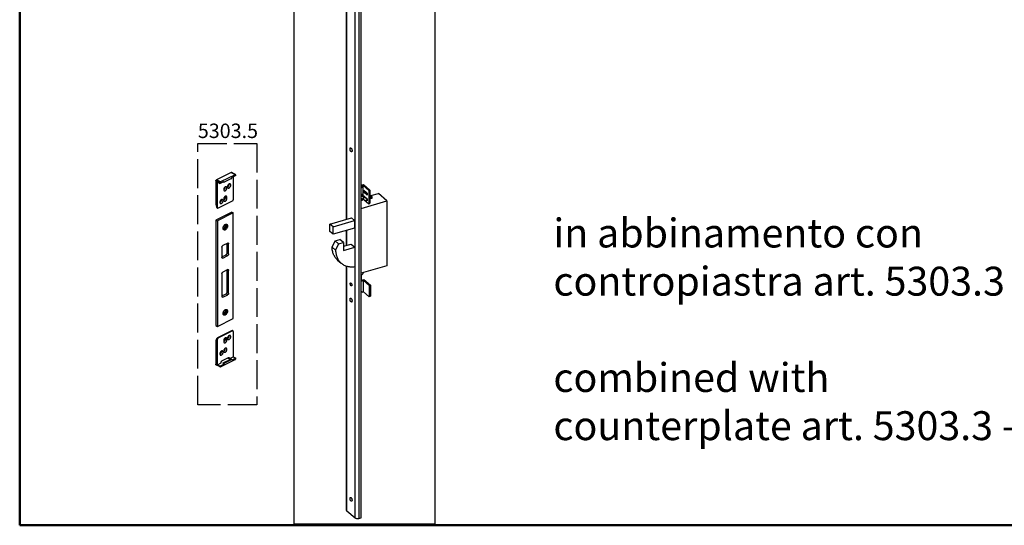
# Model space of a CAD drawing. Units: millimetres. Extents: x 2232 to 5351, y 1410 to 1830.
# Drawn here: x 2232 to 2436, y 1410 to 1515 of the extents above; entities that cross this region are included whole.
import ezdxf

# ---------------------------------------------------------------- set-up
doc = ezdxf.new("R2010")
doc.units = ezdxf.units.MM
doc.linetypes.add('ACAD_ISO02W100', pattern=[15, 12, -3])
for name, color, linetype in [('ARROTONDAMENTI', 7, 'Continuous'), ('COMPONENTI_DI_ASSIEME', 7, 'Continuous'), ('FEATURE_CON_ASSI', 7, 'Continuous'), ('FEATURE_DI_TAGLIO', 7, 'Continuous'), ('PROTUSIONI', 7, 'Continuous'), ('SMUSSI', 7, 'Continuous')]:
    doc.layers.add(name, color=color, linetype=linetype)
doc.layers.add('cartiglio Master', color=7, linetype='Continuous', lineweight=50)
doc.styles.get("Standard").update_dxf_attribs({"font": 'arial.ttf'})

# ---------------------------------------------------------------- blocks, each defined once
blk = doc.blocks.new('A$Cfa304470')
at = {"layer": 'ARROTONDAMENTI', "color": 7, "linetype": 'Continuous'}
for p, q in [((17, 39.4), (0.7, 31.3)), ((21.6, 37.1), (5.3, 29)), ((17.6, 33), (9.3, 28.8)), ((22, 37.1), (17.4, 39.4)), ((17.8, 33.3), (17.8, 33.9)), ((19.4, 34.7), (19.4, 9.4)), ((22.3, 36.2), (22.3, 36.6)), ((0, 30.1), (0, 3.9)), ((1.8, 0.6), (1.8, 28.7)), ((4.6, 27.8), (4.6, 27.3)), ((9.1, 28.8), (8.3, 29.2)), ((9.1, 28.9), (9.1, 29.5)), ((0, 3.9), (0.9, 1)), ((2, 0), (1.4, 0.4)), ((2.5, 0.1), (18.7, 8.2))]:
    blk.add_line(p, q, dxfattribs=at)
at = {"layer": 'ARROTONDAMENTI', "color": 9, "linetype": 'Continuous'}
for p, q in [((21.6, 37.1), (17, 39.4)), ((4.6, 27.8), (0, 30.1)), ((5.3, 29), (0.7, 31.3)), ((9.1, 28.9), (8.4, 29.2)), ((1.8, 0.6), (0.9, 1))]:
    blk.add_line(p, q, dxfattribs=at)
at = {"layer": 'ARROTONDAMENTI', "color": 7, "linetype": 'Continuous'}
blk.add_ellipse((1.6, 1.4), major_axis=(-0.13, 1.08), ratio=0.707256, start_param=-4.463414, end_param=-3.577336, dxfattribs=at)
for points, knots in [([(17, 39.4), (17, 39.4), (17.2, 39.5), (17.3, 39.5), (17.4, 39.4), (17.4, 39.4)], [0, 0, 0, 0, 0.533888, 0.772342, 1, 1, 1, 1]), ([(17.6, 33), (17.6, 33), (17.7, 33), (17.8, 33.1), (17.8, 33.2), (17.8, 33.3), (17.8, 33.3)], [0, 0, 0, 0, 0.229489, 0.488206, 0.753426, 1, 1, 1, 1]), ([(22, 37.1), (22, 37.1), (21.9, 37.2), (21.8, 37.2), (21.6, 37.1), (21.6, 37.1)], [0, 0, 0, 0, 0.227658, 0.466112, 1, 1, 1, 1]), ([(22.3, 36.6), (22.3, 36.7), (22.3, 36.8), (22.2, 36.9), (22.1, 37.1), (22.1, 37.1), (22, 37.1)], [0, 0, 0, 0, 0.289252, 0.549686, 0.78297, 1, 1, 1, 1]), ([(0, 30.1), (0, 30.2), (0, 30.4), (0.2, 30.8), (0.4, 31.1), (0.6, 31.2), (0.7, 31.3)], [0, 0, 0, 0, 0.246793, 0.511785, 0.770324, 1, 1, 1, 1]), ([(5.3, 29), (5.2, 28.9), (5, 28.8), (4.8, 28.5), (4.6, 28.1), (4.6, 27.9), (4.6, 27.8)], [0, 0, 0, 0, 0.229676, 0.488215, 0.753207, 1, 1, 1, 1]), ([(9.1, 28.9), (9.1, 28.9), (9.1, 28.9), (9.1, 28.8), (9.1, 28.8), (9.1, 28.8)], [0, 0, 0, 0, 0.547686, 0.782202, 1, 1, 1, 1]), ([(9.1, 28.8), (9.1, 28.8), (9.2, 28.8), (9.2, 28.8), (9.3, 28.8)], [0, 0, 0, 0, 0.464881, 1, 1, 1, 1]), ([(1.8, 0.6), (1.8, 0.5), (1.8, 0.4), (1.8, 0.3), (1.9, 0.1), (2, 0.1), (2, 0)], [0, 0, 0, 0, 0.289252, 0.549686, 0.78297, 1, 1, 1, 1]), ([(2, 0), (2.1, 0), (2.1, 0), (2.3, 0), (2.4, 0), (2.5, 0.1)], [0, 0, 0, 0, 0.227658, 0.466112, 1, 1, 1, 1]), ([(18.7, 8.2), (18.8, 8.3), (19, 8.4), (19.3, 8.7), (19.4, 9.1), (19.4, 9.3), (19.4, 9.4)], [0, 0, 0, 0, 0.229676, 0.488215, 0.753207, 1, 1, 1, 1])]:
    blk.add_open_spline(points, degree=3, knots=knots, dxfattribs=at)
at = {"layer": 'FEATURE_DI_TAGLIO', "color": 7, "linetype": 'Continuous'}
for p, q in [((22.3, 36.2), (17.8, 33.9)), ((1.8, 28.7), (4.6, 27.3)), ((4.6, 27.3), (9.1, 29.5)), ((10.6, 11.7), (10.6, 12.8)), ((12.4, 10.8), (12.4, 12)), ((8.8, 10.2), (8.8, 9.1))]:
    blk.add_line(p, q, dxfattribs=at)
at = {"layer": 'FEATURE_DI_TAGLIO', "color": 9, "linetype": 'Continuous'}
for p, q in [((12.4, 12), (10.6, 12.8)), ((12.4, 10.8), (10.6, 11.7))]:
    blk.add_line(p, q, dxfattribs=at)
at = {"layer": 'FEATURE_DI_TAGLIO', "color": 7, "linetype": 'Continuous'}
for points, knots in [([(11.7, 23.7), (11.7, 23.7), (11.5, 23.8), (11.2, 23.8), (10.8, 23.7), (10.3, 23.5), (9.8, 23), (9.4, 22.5), (9.1, 21.9), (8.9, 21.2), (8.8, 20.8), (8.8, 20.6)], [0, 0, 0, 0, 0.044794, 0.091013, 0.191731, 0.307757, 0.438551, 0.579809, 0.725109, 0.867395, 1, 1, 1, 1]), ([(8.9, 20.2), (9.1, 20.3), (9.6, 20.7), (10.1, 21.4), (10.5, 22.3), (10.6, 22.9), (10.6, 23.2)], [0, 0, 0, 0, 0.230757, 0.489385, 0.75377, 1, 1, 1, 1]), ([(9.5, 19.2), (9.6, 19.2), (9.7, 19.1), (10, 19.1), (10.4, 19.2), (10.9, 19.5), (11.4, 19.9), (11.8, 20.4), (12.1, 21), (12.3, 21.7), (12.4, 22.1), (12.4, 22.3)], [0, 0, 0, 0, 0.044794, 0.091013, 0.191731, 0.307757, 0.438551, 0.579809, 0.725109, 0.867395, 1, 1, 1, 1]), ([(10.6, 23.2), (10.6, 23.3), (10.6, 23.4), (10.6, 23.5), (10.6, 23.6)], [0, 0, 0, 0, 0.257253, 1, 1, 1, 1]), ([(12.4, 22.3), (12.4, 22.5), (12.3, 22.8), (12.2, 23.2), (12, 23.5), (11.8, 23.6), (11.7, 23.7)], [0, 0, 0, 0, 0.289563, 0.549642, 0.782837, 1, 1, 1, 1]), ([(16, 26.9), (15.9, 26.9), (15.8, 26.9), (15.5, 27), (15, 26.9), (14.5, 26.6), (14.1, 26.2), (13.7, 25.7), (13.3, 25), (13.1, 24.4), (13.1, 24), (13.1, 23.7)], [0, 0, 0, 0, 0.044794, 0.091013, 0.191731, 0.307757, 0.438551, 0.579809, 0.725109, 0.867395, 1, 1, 1, 1]), ([(13.1, 23.4), (13.4, 23.5), (13.8, 23.9), (14.4, 24.6), (14.7, 25.5), (14.8, 26.1), (14.8, 26.4)], [0, 0, 0, 0, 0.230757, 0.489385, 0.75377, 1, 1, 1, 1]), ([(13.1, 23.7), (13.1, 23.6), (13.1, 23.3), (13.2, 22.9), (13.4, 22.6), (13.6, 22.4), (13.7, 22.4)], [0, 0, 0, 0, 0.289563, 0.549642, 0.782837, 1, 1, 1, 1]), ([(13.7, 22.4), (13.8, 22.4), (13.9, 22.3), (14.2, 22.3), (14.7, 22.3), (15.2, 22.6), (15.6, 23), (16, 23.6), (16.4, 24.2), (16.6, 24.8), (16.6, 25.3), (16.6, 25.5)], [0, 0, 0, 0, 0.044794, 0.091013, 0.191731, 0.307757, 0.438551, 0.579809, 0.725109, 0.867395, 1, 1, 1, 1]), ([(14.8, 26.4), (14.8, 26.4), (14.8, 26.5), (14.8, 26.7), (14.8, 26.8)], [0, 0, 0, 0, 0.257253, 1, 1, 1, 1]), ([(16.6, 25.5), (16.6, 25.7), (16.6, 25.9), (16.5, 26.3), (16.3, 26.7), (16.1, 26.8), (16, 26.9)], [0, 0, 0, 0, 0.289563, 0.549642, 0.782837, 1, 1, 1, 1]), ([(8.8, 20.6), (8.8, 20.4), (8.9, 20.1), (9, 19.7), (9.2, 19.4), (9.4, 19.3), (9.5, 19.2)], [0, 0, 0, 0, 0.289563, 0.549642, 0.782837, 1, 1, 1, 1]), ([(11.7, 13.3), (11.7, 13.3), (11.5, 13.4), (11.2, 13.4), (10.8, 13.3), (10.3, 13.1), (9.8, 12.6), (9.4, 12.1), (9.1, 11.5), (8.9, 10.8), (8.8, 10.4), (8.8, 10.2)], [0, 0, 0, 0, 0.044794, 0.091013, 0.191731, 0.307757, 0.438551, 0.579809, 0.725109, 0.867395, 1, 1, 1, 1]), ([(8.9, 8.7), (9.1, 8.8), (9.6, 9.2), (10.1, 9.9), (10.5, 10.8), (10.6, 11.4), (10.6, 11.7)], [0, 0, 0, 0, 0.230757, 0.489385, 0.75377, 1, 1, 1, 1]), ([(10.6, 12.8), (10.6, 12.9), (10.6, 13), (10.6, 13.1), (10.6, 13.2)], [0, 0, 0, 0, 0.257253, 1, 1, 1, 1]), ([(12.4, 12), (12.4, 12.1), (12.3, 12.4), (12.2, 12.8), (12, 13.1), (11.8, 13.3), (11.7, 13.3)], [0, 0, 0, 0, 0.289563, 0.549642, 0.782837, 1, 1, 1, 1]), ([(7.5, 9.6), (7.4, 9.7), (7.3, 9.7), (7, 9.7), (6.5, 9.7), (6, 9.4), (5.6, 9), (5.2, 8.4), (4.9, 7.8), (4.6, 7.2), (4.6, 6.7), (4.6, 6.5)], [0, 0, 0, 0, 0.044794, 0.091013, 0.191731, 0.307757, 0.438551, 0.579809, 0.725109, 0.867395, 1, 1, 1, 1]), ([(4.6, 6.5), (4.6, 6.4), (4.6, 6.1), (4.7, 5.7), (5, 5.4), (5.1, 5.2), (5.2, 5.2)], [0, 0, 0, 0, 0.289563, 0.549642, 0.782837, 1, 1, 1, 1]), ([(5.2, 5.2), (5.3, 5.1), (5.4, 5.1), (5.8, 5), (6.2, 5.1), (6.7, 5.4), (7.1, 5.8), (7.6, 6.3), (7.9, 7), (8.1, 7.6), (8.1, 8.1), (8.1, 8.3)], [0, 0, 0, 0, 0.044794, 0.091013, 0.191731, 0.307757, 0.438551, 0.579809, 0.725109, 0.867395, 1, 1, 1, 1]), ([(6.4, 9.2), (6.4, 9.2), (6.4, 9.3), (6.3, 9.4), (6.3, 9.5)], [0, 0, 0, 0, 0.257253, 1, 1, 1, 1]), ([(8.1, 8.3), (8.1, 8.4), (8.1, 8.7), (8, 9.1), (7.8, 9.4), (7.6, 9.6), (7.5, 9.6)], [0, 0, 0, 0, 0.289563, 0.549642, 0.782837, 1, 1, 1, 1]), ([(8.8, 9.1), (8.8, 8.9), (8.9, 8.6), (9, 8.2), (9.2, 7.9), (9.4, 7.8), (9.5, 7.7)], [0, 0, 0, 0, 0.289563, 0.549642, 0.782837, 1, 1, 1, 1]), ([(9.5, 7.7), (9.6, 7.7), (9.7, 7.6), (10, 7.6), (10.4, 7.7), (10.9, 7.9), (11.4, 8.4), (11.8, 8.9), (12.1, 9.5), (12.3, 10.2), (12.4, 10.6), (12.4, 10.8)], [0, 0, 0, 0, 0.044794, 0.091013, 0.191731, 0.307757, 0.438551, 0.579809, 0.725109, 0.867395, 1, 1, 1, 1])]:
    blk.add_open_spline(points, degree=3, knots=knots, dxfattribs=at)
at = {"layer": 'SMUSSI', "color": 7, "linetype": 'Continuous'}
for points, knots in [([(5.2, 6.5), (5.1, 6.4), (4.9, 6.3), (4.7, 6.1), (4.6, 6.1)], [0, 0, 0, 0, 0.512415, 1, 1, 1, 1]), ([(5.2, 6.5), (5.4, 6.7), (5.7, 7.1), (6.1, 7.7), (6.3, 8.4), (6.4, 8.9), (6.4, 9.2)], [0, 0, 0, 0, 0.247819, 0.506834, 0.762247, 1, 1, 1, 1])]:
    blk.add_open_spline(points, degree=3, knots=knots, dxfattribs=at)
blk = doc.blocks.new('A$Ca1455c16')
at = {"layer": 'ARROTONDAMENTI', "color": 7, "linetype": 'Continuous'}
for p, q in [((18.2, 40.2), (1.9, 32.1)), ((18.7, 39.9), (2.5, 31.8)), ((19.2, 40), (18.5, 40.3)), ((19.4, 39.4), (19.4, 11.3)), ((0.9, 31), (0, 29)), ((0, 29), (0, 2.9)), ((1.8, 2.4), (1.8, 30.6)), ((4.9, 0), (0.3, 2.3)), ((4.6, 1), (4.6, 0.6)), ((5.3, 0.1), (21.6, 8.2)), ((6.2, 4.7), (6.2, 5.5)), ((6.9, 6.7), (14.3, 10.4)), ((8.2, 4.3), (8.2, 3.7)), ((8.4, 4.6), (16.8, 8.8)), ((9.1, 3.9), (9.1, 3.2)), ((9.3, 4.2), (17.6, 8.4)), ((15, 9), (15, 9.9)), ((17.7, 8.4), (16.9, 8.8)), ((17.8, 8.2), (17.8, 7.6)), ((22.3, 9.4), (22.3, 9.9))]:
    blk.add_line(p, q, dxfattribs=at)
at = {"layer": 'ARROTONDAMENTI', "color": 9, "linetype": 'Continuous'}
for p, q in [((18.7, 39.9), (18.2, 40.2)), ((1.8, 30.6), (0.9, 31)), ((2.5, 31.8), (1.9, 32.1)), ((4.6, 0.6), (0, 2.9)), ((8.2, 4.3), (9.1, 3.9)), ((8.4, 4.6), (9.3, 4.2)), ((14.1, 10.3), (15, 9.9)), ((17.6, 8.4), (16.8, 8.8))]:
    blk.add_line(p, q, dxfattribs=at)
at = {"layer": 'ARROTONDAMENTI', "color": 7, "linetype": 'Continuous'}
for centre, start_param, end_param in [((17.9, 39.5), 0.113151, 0.79787), ((1.6, 31.4), 0.79787, 2.368666)]:
    blk.add_ellipse(centre, major_axis=(0.724, 0.749), ratio=0.360866, start_param=start_param, end_param=end_param, dxfattribs=at)
for points, knots in [([(19.2, 40), (19.2, 40), (19.1, 40), (18.9, 40), (18.8, 40), (18.7, 39.9)], [0, 0, 0, 0, 0.227658, 0.466112, 1, 1, 1, 1]), ([(19.4, 39.4), (19.4, 39.5), (19.4, 39.6), (19.4, 39.8), (19.3, 39.9), (19.2, 39.9), (19.2, 40)], [0, 0, 0, 0, 0.289252, 0.549686, 0.78297, 1, 1, 1, 1]), ([(2.5, 31.8), (2.4, 31.7), (2.2, 31.6), (2, 31.3), (1.8, 31), (1.8, 30.7), (1.8, 30.6)], [0, 0, 0, 0, 0.229676, 0.488215, 0.753207, 1, 1, 1, 1]), ([(0.3, 2.3), (0.2, 2.4), (0.1, 2.4), (0.1, 2.6), (0, 2.7), (0, 2.8), (0, 2.9)], [0, 0, 0, 0, 0.21703, 0.450314, 0.710748, 1, 1, 1, 1]), ([(4.6, 0.6), (4.6, 0.5), (4.6, 0.4), (4.7, 0.3), (4.7, 0.1), (4.8, 0.1), (4.9, 0)], [0, 0, 0, 0, 0.289252, 0.549686, 0.78297, 1, 1, 1, 1]), ([(4.9, 0), (4.9, 0), (5, 0), (5.1, 0), (5.2, 0), (5.3, 0.1)], [0, 0, 0, 0, 0.227658, 0.466112, 1, 1, 1, 1]), ([(6.2, 5.5), (6.2, 5.6), (6.3, 5.9), (6.4, 6.2), (6.6, 6.5), (6.8, 6.7), (6.9, 6.7)], [0, 0, 0, 0, 0.246793, 0.511785, 0.770324, 1, 1, 1, 1]), ([(8.2, 4.3), (8.2, 4.3), (8.2, 4.4), (8.3, 4.5), (8.3, 4.6), (8.4, 4.6), (8.4, 4.6)], [0, 0, 0, 0, 0.246574, 0.511794, 0.770511, 1, 1, 1, 1]), ([(9.3, 4.2), (9.2, 4.2), (9.2, 4.2), (9.1, 4.1), (9.1, 4), (9.1, 3.9), (9.1, 3.9)], [0, 0, 0, 0, 0.229489, 0.488206, 0.753426, 1, 1, 1, 1]), ([(14.3, 10.4), (14.4, 10.5), (14.5, 10.5), (14.6, 10.5), (14.7, 10.5), (14.7, 10.5)], [0, 0, 0, 0, 0.533888, 0.772342, 1, 1, 1, 1]), ([(14.7, 10.5), (14.8, 10.4), (14.8, 10.4), (14.9, 10.2), (15, 10.1), (15, 10), (15, 9.9)], [0, 0, 0, 0, 0.21703, 0.450314, 0.710748, 1, 1, 1, 1]), ([(16.8, 8.8), (16.8, 8.8), (16.8, 8.8), (16.9, 8.8), (16.9, 8.8)], [0, 0, 0, 0, 0.535119, 1, 1, 1, 1]), ([(17.7, 8.4), (17.7, 8.4), (17.7, 8.4), (17.6, 8.4), (17.6, 8.4)], [0, 0, 0, 0, 0.464881, 1, 1, 1, 1]), ([(17.8, 8.2), (17.8, 8.3), (17.8, 8.3), (17.8, 8.4), (17.8, 8.4), (17.7, 8.4)], [0, 0, 0, 0, 0.547686, 0.782202, 1, 1, 1, 1]), ([(21.6, 8.2), (21.7, 8.3), (21.9, 8.4), (22.1, 8.7), (22.2, 9.1), (22.3, 9.3), (22.3, 9.4)], [0, 0, 0, 0, 0.229676, 0.488215, 0.753207, 1, 1, 1, 1])]:
    blk.add_open_spline(points, degree=3, knots=knots, dxfattribs=at)
at = {"layer": 'FEATURE_DI_TAGLIO', "color": 7, "linetype": 'Continuous'}
for p, q in [((8.8, 29.2), (8.8, 28.1)), ((10.6, 30.7), (10.6, 31.8)), ((12.4, 29.8), (12.4, 30.9)), ((15, 9), (19.4, 11.3)), ((19.4, 11.3), (22.3, 9.9)), ((1.8, 2.4), (6.2, 4.7)), ((4.6, 1), (1.8, 2.4)), ((4.6, 1), (9.1, 3.2)), ((9.1, 3.2), (8.2, 3.7)), ((13.3, 9.9), (15, 9)), ((22.3, 9.9), (17.8, 7.6))]:
    blk.add_line(p, q, dxfattribs=at)
at = {"layer": 'FEATURE_DI_TAGLIO', "color": 9, "linetype": 'Continuous'}
for p, q in [((12.4, 30.9), (10.6, 31.8)), ((12.4, 29.8), (10.6, 30.7))]:
    blk.add_line(p, q, dxfattribs=at)
at = {"layer": 'FEATURE_DI_TAGLIO', "color": 7, "linetype": 'Continuous'}
for points, knots in [([(16, 34.9), (15.9, 34.9), (15.8, 34.9), (15.5, 35), (15, 34.9), (14.5, 34.6), (14.1, 34.2), (13.7, 33.7), (13.3, 33), (13.1, 32.4), (13.1, 31.9), (13.1, 31.7)], [0, 0, 0, 0, 0.044794, 0.091013, 0.191731, 0.307757, 0.438551, 0.579809, 0.725109, 0.867395, 1, 1, 1, 1]), ([(13.1, 31.4), (13.4, 31.5), (13.8, 31.9), (14.4, 32.6), (14.7, 33.5), (14.8, 34.1), (14.8, 34.4)], [0, 0, 0, 0, 0.230757, 0.489385, 0.75377, 1, 1, 1, 1]), ([(13.7, 30.4), (13.8, 30.3), (13.9, 30.3), (14.2, 30.3), (14.7, 30.3), (15.2, 30.6), (15.6, 31), (16, 31.6), (16.4, 32.2), (16.6, 32.8), (16.6, 33.3), (16.6, 33.5)], [0, 0, 0, 0, 0.044794, 0.091013, 0.191731, 0.307757, 0.438551, 0.579809, 0.725109, 0.867395, 1, 1, 1, 1]), ([(16.6, 33.5), (16.6, 33.7), (16.6, 33.9), (16.5, 34.3), (16.3, 34.7), (16.1, 34.8), (16, 34.9)], [0, 0, 0, 0, 0.289563, 0.549642, 0.782837, 1, 1, 1, 1]), ([(11.7, 32.3), (11.7, 32.3), (11.5, 32.4), (11.2, 32.4), (10.8, 32.3), (10.3, 32.1), (9.8, 31.6), (9.4, 31.1), (9.1, 30.5), (8.9, 29.8), (8.8, 29.4), (8.8, 29.2)], [0, 0, 0, 0, 0.044794, 0.091013, 0.191731, 0.307757, 0.438551, 0.579809, 0.725109, 0.867395, 1, 1, 1, 1]), ([(8.8, 28.1), (8.8, 27.9), (8.9, 27.6), (9, 27.2), (9.2, 26.9), (9.4, 26.8), (9.5, 26.7)], [0, 0, 0, 0, 0.289563, 0.549642, 0.782837, 1, 1, 1, 1]), ([(8.9, 27.7), (9.1, 27.8), (9.6, 28.2), (10.1, 28.9), (10.5, 29.8), (10.6, 30.4), (10.6, 30.7)], [0, 0, 0, 0, 0.230757, 0.489385, 0.75377, 1, 1, 1, 1]), ([(9.5, 26.7), (9.6, 26.7), (9.7, 26.6), (10, 26.6), (10.4, 26.7), (10.9, 26.9), (11.4, 27.4), (11.8, 27.9), (12.1, 28.5), (12.3, 29.2), (12.4, 29.6), (12.4, 29.8)], [0, 0, 0, 0, 0.044794, 0.091013, 0.191731, 0.307757, 0.438551, 0.579809, 0.725109, 0.867395, 1, 1, 1, 1]), ([(10.6, 31.8), (10.6, 31.9), (10.6, 32), (10.6, 32.1), (10.6, 32.2)], [0, 0, 0, 0, 0.257253, 1, 1, 1, 1]), ([(12.4, 30.9), (12.4, 31.1), (12.3, 31.4), (12.2, 31.8), (12, 32.1), (11.8, 32.2), (11.7, 32.3)], [0, 0, 0, 0, 0.289563, 0.549642, 0.782837, 1, 1, 1, 1]), ([(13.1, 31.7), (13.1, 31.6), (13.1, 31.3), (13.2, 30.9), (13.4, 30.6), (13.6, 30.4), (13.7, 30.4)], [0, 0, 0, 0, 0.289563, 0.549642, 0.782837, 1, 1, 1, 1]), ([(7.5, 17.6), (7.4, 17.7), (7.3, 17.7), (7, 17.7), (6.5, 17.7), (6, 17.4), (5.6, 17), (5.2, 16.4), (4.9, 15.8), (4.6, 15.2), (4.6, 14.7), (4.6, 14.5)], [0, 0, 0, 0, 0.044794, 0.091013, 0.191731, 0.307757, 0.438551, 0.579809, 0.725109, 0.867395, 1, 1, 1, 1]), ([(4.6, 14.1), (4.9, 14.2), (5.3, 14.6), (5.9, 15.4), (6.3, 16.2), (6.4, 16.9), (6.4, 17.2)], [0, 0, 0, 0, 0.230757, 0.489385, 0.75377, 1, 1, 1, 1]), ([(4.6, 14.5), (4.6, 14.3), (4.6, 14.1), (4.7, 13.7), (5, 13.3), (5.1, 13.2), (5.2, 13.1)], [0, 0, 0, 0, 0.289563, 0.549642, 0.782837, 1, 1, 1, 1]), ([(5.2, 13.1), (5.3, 13.1), (5.4, 13.1), (5.8, 13), (6.2, 13.1), (6.7, 13.4), (7.1, 13.8), (7.6, 14.3), (7.9, 15), (8.1, 15.6), (8.1, 16.1), (8.1, 16.3)], [0, 0, 0, 0, 0.044794, 0.091013, 0.191731, 0.307757, 0.438551, 0.579809, 0.725109, 0.867395, 1, 1, 1, 1]), ([(6.4, 17.2), (6.4, 17.2), (6.4, 17.3), (6.3, 17.4), (6.3, 17.5)], [0, 0, 0, 0, 0.257253, 1, 1, 1, 1]), ([(8.1, 16.3), (8.1, 16.4), (8.1, 16.7), (8, 17.1), (7.8, 17.4), (7.6, 17.6), (7.5, 17.6)], [0, 0, 0, 0, 0.289563, 0.549642, 0.782837, 1, 1, 1, 1]), ([(11.7, 20.8), (11.7, 20.8), (11.5, 20.9), (11.2, 20.9), (10.8, 20.8), (10.3, 20.5), (9.8, 20.1), (9.4, 19.6), (9.1, 19), (8.9, 18.3), (8.8, 17.9), (8.8, 17.7)], [0, 0, 0, 0, 0.044794, 0.091013, 0.191731, 0.307757, 0.438551, 0.579809, 0.725109, 0.867395, 1, 1, 1, 1]), ([(8.8, 17.7), (8.8, 17.5), (8.9, 17.2), (9, 16.8), (9.2, 16.5), (9.4, 16.4), (9.5, 16.3)], [0, 0, 0, 0, 0.289563, 0.549642, 0.782837, 1, 1, 1, 1]), ([(8.9, 17.3), (9.1, 17.4), (9.6, 17.8), (10.1, 18.5), (10.5, 19.4), (10.6, 20), (10.6, 20.3)], [0, 0, 0, 0, 0.230757, 0.489385, 0.75377, 1, 1, 1, 1]), ([(9.5, 16.3), (9.6, 16.3), (9.7, 16.2), (10, 16.2), (10.4, 16.3), (10.9, 16.5), (11.4, 17), (11.8, 17.5), (12.1, 18.1), (12.3, 18.8), (12.4, 19.2), (12.4, 19.4)], [0, 0, 0, 0, 0.044794, 0.091013, 0.191731, 0.307757, 0.438551, 0.579809, 0.725109, 0.867395, 1, 1, 1, 1]), ([(10.6, 20.3), (10.6, 20.3), (10.6, 20.5), (10.6, 20.6), (10.6, 20.7)], [0, 0, 0, 0, 0.257253, 1, 1, 1, 1]), ([(12.4, 19.4), (12.4, 19.6), (12.3, 19.9), (12.2, 20.3), (12, 20.6), (11.8, 20.7), (11.7, 20.8)], [0, 0, 0, 0, 0.289563, 0.549642, 0.782837, 1, 1, 1, 1])]:
    blk.add_open_spline(points, degree=3, knots=knots, dxfattribs=at)
at = {"layer": 'SMUSSI', "color": 7, "linetype": 'Continuous'}
blk.add_open_spline([(14.8, 34.4), (14.8, 34.4), (14.8, 34.5), (14.8, 34.7), (14.8, 34.8)], degree=3, knots=[0, 0, 0, 0, 0.257271, 1, 1, 1, 1], dxfattribs=at)
blk = doc.blocks.new('A$C98e54e01')
at = {"layer": 'ARROTONDAMENTI', "color": 7, "linetype": 'Continuous'}
for p, q in [((6.9, 87.9), (6.9, 76.6)), ((13.3, 92.3), (8, 89.7)), ((12.6, 81.2), (12.6, 92)), ((14.3, 80.3), (14.3, 91.6)), ((6.9, 77.1), (11.5, 79.4)), ((8, 75.8), (13.3, 78.5)), ((6.9, 58.4), (6.9, 33.3)), ((13.3, 62.9), (8, 60.3)), ((12.6, 37.9), (12.6, 62.5)), ((14.3, 37), (14.3, 62.1)), ((6.9, 33.8), (11.5, 36.1)), ((8, 32.5), (13.3, 35.2))]:
    blk.add_line(p, q, dxfattribs=at)
at = {"layer": 'ARROTONDAMENTI', "color": 9, "linetype": 'Continuous'}
for p, q in [((14.3, 91.6), (13, 92.2)), ((8, 75.8), (6.9, 76.4)), ((13.3, 78.5), (11.5, 79.4)), ((14.3, 80.3), (12.6, 81.2)), ((14.3, 62.1), (13, 62.8)), ((8, 32.5), (6.9, 33.1)), ((13.3, 35.2), (11.5, 36.1)), ((14.3, 37), (12.6, 37.9))]:
    blk.add_line(p, q, dxfattribs=at)
at = {"layer": 'ARROTONDAMENTI', "color": 7, "linetype": 'Continuous'}
for points, knots in [([(6.9, 87.9), (6.9, 88), (7, 88.4), (7.2, 88.9), (7.5, 89.4), (7.8, 89.6), (8, 89.7)], [0, 0, 0, 0, 0.246812, 0.511785, 0.770306, 1, 1, 1, 1]), ([(13.3, 92.3), (13.3, 92.4), (13.4, 92.4), (13.6, 92.5), (13.8, 92.4), (13.9, 92.4), (13.9, 92.4)], [0, 0, 0, 0, 0.279076, 0.535372, 0.7729, 1, 1, 1, 1]), ([(13.9, 92.4), (14, 92.4), (14.1, 92.3), (14.2, 92.1), (14.3, 91.8), (14.3, 91.7), (14.3, 91.6)], [0, 0, 0, 0, 0.217166, 0.450391, 0.710307, 1, 1, 1, 1]), ([(7.3, 75.8), (7.2, 75.8), (7.1, 75.9), (7, 76.1), (6.9, 76.3), (6.9, 76.5), (6.9, 76.6)], [0, 0, 0, 0, 0.217166, 0.450391, 0.710307, 1, 1, 1, 1]), ([(11.5, 79.4), (11.6, 79.5), (11.9, 79.7), (12.3, 80.1), (12.5, 80.6), (12.6, 81), (12.6, 81.2)], [0, 0, 0, 0, 0.229694, 0.488215, 0.753188, 1, 1, 1, 1]), ([(14.3, 80.3), (14.3, 80.1), (14.3, 79.8), (14, 79.2), (13.7, 78.8), (13.4, 78.6), (13.3, 78.5)], [0, 0, 0, 0, 0.246812, 0.511785, 0.770306, 1, 1, 1, 1]), ([(8, 75.8), (7.9, 75.8), (7.8, 75.8), (7.6, 75.7), (7.4, 75.7), (7.3, 75.8), (7.3, 75.8)], [0, 0, 0, 0, 0.279076, 0.535372, 0.7729, 1, 1, 1, 1]), ([(6.9, 58.4), (6.9, 58.6), (7, 59), (7.2, 59.5), (7.5, 60), (7.8, 60.2), (8, 60.3)], [0, 0, 0, 0, 0.246812, 0.511785, 0.770306, 1, 1, 1, 1]), ([(13.3, 62.9), (13.3, 62.9), (13.4, 63), (13.6, 63), (13.8, 63), (13.9, 63), (13.9, 62.9)], [0, 0, 0, 0, 0.279076, 0.535372, 0.7729, 1, 1, 1, 1]), ([(13.9, 62.9), (14, 62.9), (14.1, 62.8), (14.2, 62.6), (14.3, 62.4), (14.3, 62.2), (14.3, 62.1)], [0, 0, 0, 0, 0.217166, 0.450391, 0.710307, 1, 1, 1, 1]), ([(7.3, 32.5), (7.2, 32.5), (7.1, 32.6), (7, 32.8), (6.9, 33), (6.9, 33.2), (6.9, 33.3)], [0, 0, 0, 0, 0.217166, 0.450391, 0.710307, 1, 1, 1, 1]), ([(11.5, 36.1), (11.6, 36.1), (11.9, 36.4), (12.3, 36.8), (12.5, 37.3), (12.6, 37.7), (12.6, 37.9)], [0, 0, 0, 0, 0.229694, 0.488215, 0.753188, 1, 1, 1, 1]), ([(14.3, 37), (14.3, 36.8), (14.3, 36.5), (14, 35.9), (13.7, 35.5), (13.4, 35.3), (13.3, 35.2)], [0, 0, 0, 0, 0.246812, 0.511785, 0.770306, 1, 1, 1, 1]), ([(8, 32.5), (7.9, 32.5), (7.8, 32.5), (7.6, 32.4), (7.4, 32.4), (7.3, 32.5), (7.3, 32.5)], [0, 0, 0, 0, 0.279076, 0.535372, 0.7729, 1, 1, 1, 1])]:
    blk.add_open_spline(points, degree=3, knots=knots, dxfattribs=at)
at = {"layer": 'FEATURE_CON_ASSI', "color": 7, "linetype": 'Continuous'}
for points, knots in [([(8.3, 108.6), (8.6, 108.7), (9.1, 108.9), (9.6, 109.3), (9.9, 109.8), (10.2, 110.2), (10.4, 110.8), (10.6, 111.3), (10.6, 111.7), (10.6, 111.8)], [0, 0, 0, 0, 0.210871, 0.334671, 0.467178, 0.604448, 0.741954, 0.875154, 1, 1, 1, 1]), ([(10.6, 111.8), (10.6, 111.9), (10.6, 112.2), (10.5, 112.6), (10.4, 112.8)], [0, 0, 0, 0, 0.273418, 1, 1, 1, 1]), ([(8.3, 14.2), (8.6, 14.3), (9.1, 14.5), (9.6, 14.9), (9.9, 15.4), (10.2, 15.8), (10.4, 16.4), (10.6, 16.9), (10.6, 17.3), (10.6, 17.4)], [0, 0, 0, 0, 0.210871, 0.334671, 0.467178, 0.604448, 0.741954, 0.875154, 1, 1, 1, 1]), ([(10.6, 17.4), (10.6, 17.5), (10.6, 17.8), (10.5, 18.2), (10.4, 18.4)], [0, 0, 0, 0, 0.273418, 1, 1, 1, 1])]:
    blk.add_open_spline(points, degree=3, knots=knots, dxfattribs=at)
at = {"layer": 'PROTUSIONI', "color": 7, "linetype": 'Continuous'}
for p, q in [((17.7, 126.6), (0, 117.8)), ((19.4, 125.8), (1.8, 116.9)), ((17.7, 126.6), (19.4, 125.8)), ((19.4, 8.8), (19.4, 125.8)), ((0, 117.8), (0, 0.9)), ((0, 117.8), (1.8, 116.9)), ((1.8, 116.9), (1.8, 0)), ((0, 0.9), (1.8, 0)), ((1.8, 0), (19.4, 8.8))]:
    blk.add_line(p, q, dxfattribs=at)
at = {"layer": 'SMUSSI', "color": 7, "linetype": 'Continuous'}
for points, knots in [([(8.1, 108.8), (8.1, 109.2), (8.2, 110), (8.7, 111.1), (9.3, 112), (9.8, 112.6), (10.1, 112.8)], [0, 0, 0, 0, 0.240942, 0.500001, 0.759071, 1, 1, 1, 1]), ([(13.1, 111.3), (13.1, 110.9), (12.9, 110), (12.4, 108.8), (11.7, 107.9), (11.1, 107.3), (10.6, 107), (10.1, 106.8), (9.7, 106.8), (9.2, 106.8), (8.8, 107), (8.5, 107.4), (8.3, 107.7), (8.2, 108), (8.2, 108.4), (8.1, 108.6), (8.1, 108.8)], [0, 0, 0, 0, 0.141372, 0.293161, 0.441257, 0.509905, 0.573249, 0.630812, 0.68299, 0.731251, 0.778087, 0.826422, 0.878719, 0.906892, 0.936519, 1, 1, 1, 1]), ([(8.2, 108.9), (8.2, 108.9), (8.2, 109), (8.2, 109.1), (8.2, 109.2)], [0, 0, 0, 0, 0.242086, 1, 1, 1, 1]), ([(11.7, 111.3), (11.7, 111.1), (11.6, 110.7), (11.4, 110), (11.1, 109.4), (10.7, 108.8), (10.2, 108.4), (9.7, 108.2), (9.3, 108.1), (9, 108.1), (8.8, 108.2), (8.8, 108.2)], [0, 0, 0, 0, 0.132629, 0.274875, 0.420192, 0.561446, 0.692245, 0.808272, 0.908989, 0.955207, 1, 1, 1, 1]), ([(9.8, 112.5), (9.8, 112.6), (9.9, 112.6), (9.9, 112.6), (10, 112.6)], [0, 0, 0, 0, 0.254094, 1, 1, 1, 1]), ([(10, 112.6), (10, 112.6), (10.1, 112.7), (10.2, 112.7), (10.3, 112.7)], [0, 0, 0, 0, 0.257872, 1, 1, 1, 1]), ([(10.1, 112.8), (10.3, 112.9), (10.6, 113.1), (11.2, 113.3), (11.7, 113.4), (12.2, 113.2), (12.6, 112.9), (12.9, 112.5), (13, 111.9), (13.1, 111.5), (13.1, 111.3)], [0, 0, 0, 0, 0.144871, 0.274793, 0.391423, 0.5, 0.608577, 0.725207, 0.85513, 1, 1, 1, 1]), ([(10.3, 112.7), (10.4, 112.8), (10.6, 112.8), (10.9, 112.7), (11, 112.7)], [0, 0, 0, 0, 0.520784, 1, 1, 1, 1]), ([(11, 112.7), (11.1, 112.6), (11.3, 112.5), (11.5, 112.1), (11.6, 111.8), (11.7, 111.5), (11.7, 111.3)], [0, 0, 0, 0, 0.217157, 0.450403, 0.710277, 1, 1, 1, 1]), ([(8.3, 108.8), (8.3, 108.8), (8.3, 108.8), (8.2, 108.9), (8.2, 108.9)], [0, 0, 0, 0, 0.246187, 1, 1, 1, 1]), ([(8.8, 108.2), (8.7, 108.2), (8.5, 108.4), (8.3, 108.6), (8.3, 108.8)], [0, 0, 0, 0, 0.479245, 1, 1, 1, 1]), ([(8.1, 14.4), (8.1, 14.8), (8.2, 15.6), (8.7, 16.7), (9.3, 17.6), (9.8, 18.2), (10.1, 18.4)], [0, 0, 0, 0, 0.240942, 0.500001, 0.759071, 1, 1, 1, 1]), ([(13.1, 16.9), (13.1, 16.5), (12.9, 15.6), (12.4, 14.4), (11.7, 13.5), (11.1, 12.9), (10.6, 12.6), (10.1, 12.4), (9.7, 12.4), (9.2, 12.4), (8.8, 12.6), (8.5, 13), (8.3, 13.3), (8.2, 13.6), (8.2, 14), (8.1, 14.3), (8.1, 14.4)], [0, 0, 0, 0, 0.141372, 0.293161, 0.441257, 0.509905, 0.573249, 0.630812, 0.68299, 0.731251, 0.778087, 0.826422, 0.878719, 0.906892, 0.936519, 1, 1, 1, 1]), ([(8.2, 14.5), (8.2, 14.5), (8.2, 14.6), (8.2, 14.7), (8.2, 14.8)], [0, 0, 0, 0, 0.242086, 1, 1, 1, 1]), ([(8.3, 14.4), (8.3, 14.4), (8.3, 14.4), (8.2, 14.5), (8.2, 14.5)], [0, 0, 0, 0, 0.246187, 1, 1, 1, 1]), ([(8.8, 13.8), (8.7, 13.9), (8.5, 14), (8.3, 14.2), (8.3, 14.4)], [0, 0, 0, 0, 0.479245, 1, 1, 1, 1]), ([(11.7, 16.9), (11.7, 16.7), (11.6, 16.3), (11.4, 15.6), (11.1, 15), (10.7, 14.5), (10.2, 14), (9.7, 13.8), (9.3, 13.7), (9, 13.7), (8.8, 13.8), (8.8, 13.8)], [0, 0, 0, 0, 0.132629, 0.274875, 0.420192, 0.561446, 0.692245, 0.808272, 0.908989, 0.955207, 1, 1, 1, 1]), ([(9.8, 18.2), (9.8, 18.2), (9.9, 18.2), (9.9, 18.2), (10, 18.2)], [0, 0, 0, 0, 0.254094, 1, 1, 1, 1]), ([(10, 18.2), (10, 18.2), (10.1, 18.3), (10.2, 18.3), (10.3, 18.3)], [0, 0, 0, 0, 0.257872, 1, 1, 1, 1]), ([(10.1, 18.4), (10.3, 18.5), (10.6, 18.7), (11.2, 18.9), (11.7, 19), (12.2, 18.8), (12.6, 18.5), (12.9, 18.1), (13, 17.5), (13.1, 17.1), (13.1, 16.9)], [0, 0, 0, 0, 0.144871, 0.274793, 0.391423, 0.5, 0.608577, 0.725207, 0.85513, 1, 1, 1, 1]), ([(10.3, 18.3), (10.4, 18.4), (10.6, 18.4), (10.9, 18.3), (11, 18.3)], [0, 0, 0, 0, 0.520784, 1, 1, 1, 1]), ([(11, 18.3), (11.1, 18.2), (11.3, 18.1), (11.5, 17.8), (11.6, 17.4), (11.7, 17.1), (11.7, 16.9)], [0, 0, 0, 0, 0.217157, 0.450403, 0.710277, 1, 1, 1, 1])]:
    blk.add_open_spline(points, degree=3, knots=knots, dxfattribs=at)
blk = doc.blocks.new('A$Cb246b014')
at = {"layer": 'COMPONENTI_DI_ASSIEME', "color": 9, "linetype": 'Continuous'}
for p, q in [((27.9, 0.8), (27.9, 1992.6)), ((32, 1992.1), (32, 0.2)), ((18.9, 331.8), (18.9, 925)), ((46.1, 354.7), (46.1, 356.9)), ((18.9, 302.9), (18.9, 319.5)), ((18.9, 8.6), (18.9, 279.8))]:
    blk.add_line(p, q, dxfattribs=at)
at = {"layer": 'COMPONENTI_DI_ASSIEME', "color": 7, "linetype": 'Continuous'}
for p, q in [((34.6, 1), (34.6, 1992.8)), ((18.5, 331.7), (18.5, 925)), ((34.6, 368.8), (35.4, 369.9)), ((36.4, 369), (34.6, 366.7)), ((35.4, 369.9), (37.1, 370.4)), ((35.4, 369.9), (36.4, 369)), ((36.8, 369.1), (36.4, 369)), ((36.8, 369.1), (43, 363.7)), ((36.8, 358.3), (36.8, 369.1)), ((44.3, 364.1), (37.1, 370.4)), ((37.6, 363.9), (41.4, 360.6)), ((37.6, 361.6), (37.6, 363.9)), ((37.6, 361.6), (38.9, 362)), ((41.4, 358.3), (37.6, 361.6)), ((38.9, 362.8), (38.9, 362)), ((38.9, 362), (41.4, 359.8)), ((41.4, 360.6), (41.4, 358.3)), ((43, 363.7), (44.3, 364.1)), ((43, 363.7), (43, 349)), ((44.3, 364.1), (44.3, 349.4)), ((45.5, 357.9), (53.7, 360.3)), ((63.2, 352.1), (53.7, 360.3)), ((35.7, 359.1), (34.6, 359.7)), ((34.6, 357.9), (38.1, 356)), ((34.6, 355.1), (36.7, 353.9)), ((34.6, 352.5), (36.2, 352.9)), ((34.6, 343.8), (63.2, 352.1)), ((35.7, 359.1), (41.1, 354.4)), ((36.2, 352.9), (36.2, 354.2)), ((36.7, 353.9), (38.1, 356)), ((36.8, 354), (39.8, 352.3)), ((37.8, 356.2), (41.1, 354.4)), ((38.1, 356), (37.8, 356.2)), ((38, 353.3), (43, 349)), ((41.1, 354.4), (39.8, 352.3)), ((41.4, 353.4), (40.2, 353)), ((41.4, 352), (40.2, 353)), ((41.2, 354.5), (41.4, 354.3)), ((41.4, 354.3), (41.4, 352)), ((43, 349), (44.3, 349.4)), ((44.3, 358.9), (46.3, 357.2)), ((46.1, 356.9), (44.3, 356.4)), ((46.1, 354.7), (44.3, 354.2)), ((46.3, 357.1), (46.3, 354.9)), ((63.2, 352.1), (63.2, 280.2)), ((0, 326.3), (23.8, 333.2)), ((3.5, 323.3), (27.3, 330.2)), ((27.3, 330.2), (23.8, 333.2)), ((27.3, 330.2), (27.3, 322)), ((3.5, 323.3), (0, 326.3)), ((0, 318.1), (0, 326.3)), ((3.5, 315.1), (0, 318.1)), ((3.5, 315.1), (3.5, 323.3)), ((27.3, 322), (3.5, 315.1)), ((18.5, 302.8), (18.5, 319.4)), ((2.4, 300.9), (5.7, 308)), ((5.7, 308), (11.1, 309.5)), ((9.6, 304.6), (5.7, 308)), ((9.6, 304.6), (15, 306.1)), ((15, 306.1), (11.1, 309.5)), ((15, 306.1), (15, 297.3)), ((6.3, 297.6), (2.4, 300.9)), ((9.6, 304.6), (6.3, 297.6)), ((15, 301.8), (23.6, 304.3)), ((15, 297.3), (27.5, 300.9)), ((23.6, 304.3), (27.5, 300.9)), ((27.5, 300.9), (27.5, 279.3)), ((8.5, 286.6), (12.4, 283.2)), ((18.5, 9.3), (18.5, 279.9)), ((63.2, 280.2), (34.6, 271.9)), ((34.7, 269.5), (36.5, 271.2)), ((34.7, 269.5), (34.7, 263.2)), ((34.7, 264.4), (37.6, 265.2)), ((34.7, 263.2), (37.3, 264)), ((36.5, 272.5), (36.5, 271.2)), ((37.3, 264), (43.5, 258.5)), ((37.3, 251.4), (37.3, 264)), ((37.6, 265.2), (44.8, 258.9)), ((34.6, 252), (36, 251)), ((37.3, 251.4), (36, 251)), ((43.5, 246), (37.3, 251.4)), ((43.5, 258.5), (44.8, 258.9)), ((43.5, 258.5), (43.5, 246)), ((44.8, 258.9), (44.8, 246.4)), ((44.8, 246.4), (43.5, 246)), ((27.9, 0.8), (18.9, 8.6)), ((32, 0.2), (34.6, 1))]:
    blk.add_line(p, q, dxfattribs=at)
blk.add_arc((39.6, 355.3), 2.41, 285.0112, 286.1033, dxfattribs=at)
for points, knots in [([(22.3, 409.6), (22.3, 409.8), (22.3, 410.1), (22.4, 410.4), (22.5, 410.6), (22.6, 410.7), (22.7, 410.8), (22.7, 410.8), (22.8, 410.8)], [0, 0, 0, 0, 0.326193, 0.598963, 0.714796, 0.818166, 0.911801, 1, 1, 1, 1]), ([(24, 406.5), (24, 406.5), (23.9, 406.5), (23.7, 406.5), (23.6, 406.6), (23.4, 406.7), (23.1, 407), (22.8, 407.4), (22.6, 407.9), (22.4, 408.5), (22.3, 409.1), (22.3, 409.5), (22.3, 409.6)], [0, 0, 0, 0, 0.034092, 0.07069, 0.111688, 0.158183, 0.268688, 0.400779, 0.548463, 0.703571, 0.857041, 1, 1, 1, 1]), ([(22.8, 410.8), (22.8, 410.8), (22.9, 410.9), (23.1, 410.8), (23.2, 410.8), (23.4, 410.6), (23.7, 410.3), (24, 409.9), (24.2, 409.4), (24.4, 408.8), (24.5, 408.3), (24.5, 407.9), (24.5, 407.7)], [0, 0, 0, 0, 0.034092, 0.07069, 0.111688, 0.158183, 0.268688, 0.400779, 0.548463, 0.703571, 0.857041, 1, 1, 1, 1]), ([(24.5, 407.7), (24.5, 407.5), (24.5, 407.3), (24.4, 407), (24.3, 406.8), (24.2, 406.6), (24.1, 406.6), (24.1, 406.5), (24, 406.5)], [0, 0, 0, 0, 0.326193, 0.598963, 0.714796, 0.818166, 0.911801, 1, 1, 1, 1]), ([(46.1, 356.9), (46.1, 356.9), (46.2, 356.9), (46.3, 357), (46.3, 357), (46.3, 357.1), (46.3, 357.1)], [0, 0, 0, 0, 0.316032, 0.58626, 0.809353, 1, 1, 1, 1]), ([(46.3, 354.9), (46.3, 354.9), (46.3, 354.8), (46.3, 354.8), (46.2, 354.7), (46.1, 354.7), (46.1, 354.7)], [0, 0, 0, 0, 0.190647, 0.41374, 0.683968, 1, 1, 1, 1]), ([(46.3, 357.1), (46.3, 357.1), (46.3, 357.2), (46.3, 357.2), (46.3, 357.2)], [0, 0, 0, 0, 0.460786, 1, 1, 1, 1]), ([(8.5, 286.6), (7.5, 287.4), (5.8, 289.4), (3.9, 292.8), (2.7, 296.7), (2.4, 299.5), (2.4, 300.9)], [0, 0, 0, 0, 0.237692, 0.480869, 0.734022, 1, 1, 1, 1]), ([(6.3, 297.6), (6.3, 296.1), (6.6, 293.4), (7.8, 289.4), (9.7, 286), (11.4, 284.1), (12.4, 283.2)], [0, 0, 0, 0, 0.265978, 0.519131, 0.762308, 1, 1, 1, 1]), ([(12.4, 283.2), (13.3, 282.4), (15.5, 280.9), (19.2, 279.5), (23.3, 278.9), (26.1, 279.1), (27.5, 279.3)], [0, 0, 0, 0, 0.237602, 0.480734, 0.733915, 1, 1, 1, 1]), ([(22.5, 260.3), (22.5, 260.5), (22.5, 260.7), (22.6, 261), (22.7, 261.2), (22.9, 261.2), (22.9, 261.3)], [0, 0, 0, 0, 0.327012, 0.600465, 0.819311, 1, 1, 1, 1]), ([(23.9, 257.9), (23.9, 257.9), (23.8, 257.9), (23.7, 257.9), (23.6, 258), (23.4, 258.1), (23.2, 258.3), (23, 258.6), (22.8, 259), (22.6, 259.5), (22.5, 259.9), (22.5, 260.2), (22.5, 260.3)], [0, 0, 0, 0, 0.034092, 0.07069, 0.111688, 0.158183, 0.268688, 0.40078, 0.548463, 0.703571, 0.857041, 1, 1, 1, 1]), ([(22.9, 261.3), (22.9, 261.3), (23, 261.3), (23.1, 261.3), (23.2, 261.2), (23.4, 261.1), (23.6, 260.9), (23.8, 260.6), (24, 260.2), (24.2, 259.7), (24.3, 259.3), (24.3, 259), (24.3, 258.8)], [0, 0, 0, 0, 0.034092, 0.07069, 0.111688, 0.158183, 0.268688, 0.40078, 0.548463, 0.703571, 0.857041, 1, 1, 1, 1]), ([(24.3, 258.8), (24.3, 258.7), (24.3, 258.5), (24.2, 258.2), (24.1, 258), (23.9, 257.9), (23.9, 257.9)], [0, 0, 0, 0, 0.327012, 0.600465, 0.819311, 1, 1, 1, 1]), ([(22.3, 243.2), (22.3, 243.4), (22.3, 243.7), (22.4, 244), (22.5, 244.2), (22.6, 244.3), (22.7, 244.4), (22.7, 244.4), (22.8, 244.4)], [0, 0, 0, 0, 0.326193, 0.598963, 0.714796, 0.818166, 0.911801, 1, 1, 1, 1]), ([(24, 240.1), (24, 240.1), (23.9, 240.1), (23.7, 240.1), (23.6, 240.2), (23.4, 240.3), (23.1, 240.6), (22.8, 241), (22.6, 241.5), (22.4, 242.1), (22.3, 242.7), (22.3, 243.1), (22.3, 243.2)], [0, 0, 0, 0, 0.034092, 0.07069, 0.111688, 0.158183, 0.268688, 0.400779, 0.548463, 0.703571, 0.857041, 1, 1, 1, 1]), ([(22.8, 244.4), (22.8, 244.4), (22.9, 244.5), (23.1, 244.4), (23.2, 244.4), (23.4, 244.2), (23.7, 243.9), (24, 243.5), (24.2, 243), (24.4, 242.4), (24.5, 241.9), (24.5, 241.5), (24.5, 241.3)], [0, 0, 0, 0, 0.034092, 0.07069, 0.111688, 0.158183, 0.268688, 0.400779, 0.548463, 0.703571, 0.857041, 1, 1, 1, 1]), ([(24.5, 241.3), (24.5, 241.1), (24.5, 240.9), (24.4, 240.6), (24.3, 240.3), (24.2, 240.2), (24.1, 240.1), (24.1, 240.1), (24, 240.1)], [0, 0, 0, 0, 0.326193, 0.598963, 0.714796, 0.818166, 0.911801, 1, 1, 1, 1]), ([(22.3, 22.5), (22.3, 22.7), (22.3, 23), (22.4, 23.3), (22.5, 23.5), (22.6, 23.6), (22.7, 23.7), (22.7, 23.7), (22.8, 23.7)], [0, 0, 0, 0, 0.326193, 0.598963, 0.714796, 0.818166, 0.911801, 1, 1, 1, 1]), ([(24, 19.4), (24, 19.4), (23.9, 19.4), (23.7, 19.4), (23.6, 19.5), (23.4, 19.6), (23.1, 19.9), (22.8, 20.3), (22.6, 20.8), (22.4, 21.4), (22.3, 22), (22.3, 22.3), (22.3, 22.5)], [0, 0, 0, 0, 0.034092, 0.07069, 0.111688, 0.158183, 0.268688, 0.400779, 0.548463, 0.703571, 0.857041, 1, 1, 1, 1]), ([(22.8, 23.7), (22.8, 23.7), (22.9, 23.7), (23.1, 23.7), (23.2, 23.7), (23.4, 23.5), (23.7, 23.2), (24, 22.8), (24.2, 22.3), (24.4, 21.7), (24.5, 21.2), (24.5, 20.8), (24.5, 20.6)], [0, 0, 0, 0, 0.034092, 0.07069, 0.111688, 0.158183, 0.268688, 0.400779, 0.548463, 0.703571, 0.857041, 1, 1, 1, 1]), ([(24.5, 20.6), (24.5, 20.4), (24.5, 20.2), (24.4, 19.8), (24.3, 19.6), (24.2, 19.5), (24.1, 19.4), (24.1, 19.4), (24, 19.4)], [0, 0, 0, 0, 0.326193, 0.598963, 0.714796, 0.818166, 0.911801, 1, 1, 1, 1]), ([(18.9, 8.6), (18.8, 8.7), (18.6, 8.8), (18.5, 9.1), (18.5, 9.3), (18.5, 9.3)], [0, 0, 0, 0, 0.537291, 0.774161, 1, 1, 1, 1]), ([(32, 0.2), (31.6, 0.1), (30.9, 0), (29.7, 0), (28.9, 0.2), (28.3, 0.5), (28, 0.7), (27.9, 0.8)], [0, 0, 0, 0, 0.26355, 0.537506, 0.790975, 0.902082, 1, 1, 1, 1])]:
    blk.add_open_spline(points, degree=3, knots=knots, dxfattribs=at)

msp = doc.modelspace()

# ---------------------------------------------------------------- linework, layer by layer
at = {"color": 4}
msp.add_lwpolyline([(2288.635, 1787.618), (2317.842, 1787.618), (2317.842, 1410.632), (2288.635, 1410.632)], close=True, dxfattribs=at)
at = {"color": 4, "linetype": 'ACAD_ISO02W100', "ltscale": 0.5}
msp.add_lwpolyline([(2268.643, 1489.635), (2280.872, 1489.635), (2280.872, 1435.408), (2268.643, 1435.408)], close=True, dxfattribs=at)
at = {"layer": 'cartiglio Master'}
for p, q in [((2231.636, 1830.365), (2231.636, 1410.365)), ((2231.636, 1410.365), (2825.636, 1410.365))]:
    msp.add_line(p, q, dxfattribs=at)

# ---------------------------------------------------------------- block references
at = {"xscale": 0.1875, "yscale": 0.1875, "zscale": 0.1875}
msp.add_blockref('A$Cb246b014', (2296.081, 1411.719), dxfattribs=at)
at = {"color": 4, "xscale": 0.1875, "yscale": 0.1875, "zscale": 0.1875}
for name, p in [('A$Cfa304470', (2272.358, 1476.226)), ('A$C98e54e01', (2272.358, 1451.661)), ('A$Ca1455c16', (2272.358, 1443.251))]:
    msp.add_blockref(name, p, dxfattribs=at)

# ---------------------------------------------------------------- texts
at = {"color": 4, "insert": (2268.643, 1493.79), "char_height": 3, "attachment_point": 1}
msp.add_mtext_dynamic_manual_height_columns('5303.5', width=16.31721, gutter_width=3.75, heights=[0], dxfattribs=at)
at = {"color": 2, "insert": (2342.5, 1474.061), "char_height": 6, "attachment_point": 1}
msp.add_mtext_dynamic_manual_height_columns('{\\fCalibri|b1|i0|c0|p34;in abbinamento con \\P}contropiastra art. 5303.3 -5303.5\\P{\\fCalibri|b1|i0|c0|p34;\\P\\fCalibri|b1|i1|c0|p34;combined with\\fCalibri|b0|i1|c0|p34;\\Pcounterplate art. 5303.3 - 5303.5}', width=155.42307, gutter_width=20, heights=[0], dxfattribs=at)

doc.saveas('drawing.dxf')
